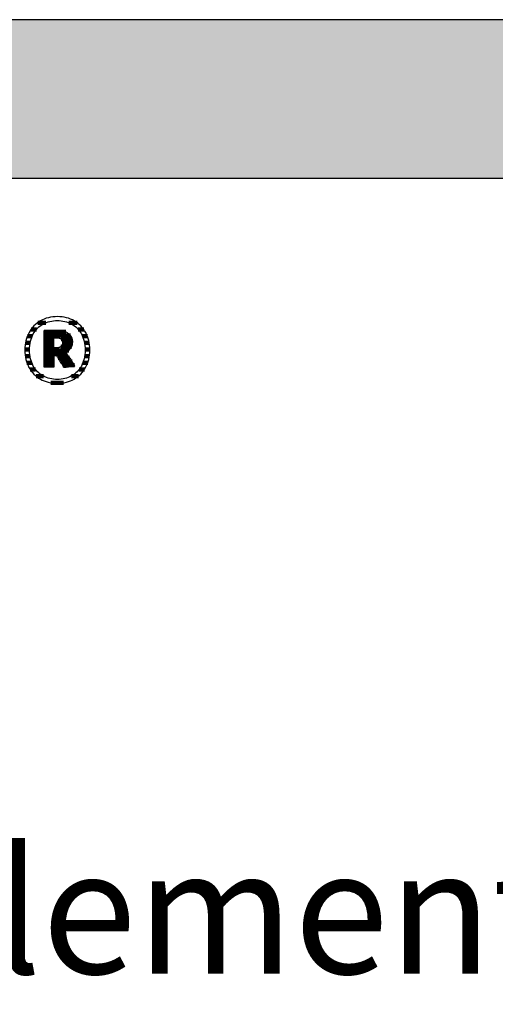
# Model space of a CAD drawing. Extents: x -47 to 1923, y -2287 to 12422.
# Drawn here: x 260 to 451, y 12028 to 12422 of the extents above; entities that cross this region are included whole.
import ezdxf

# ---------------------------------------------------------------- set-up
doc = ezdxf.new("R2010")
doc.units = 0
doc.header["$LTSCALE"] = 10
doc.layers.add('DETAIL_1', color=7, linetype='CONTINUOUS')
doc.styles.add('WHITNEY_BOOK', font='txt')

# ---------------------------------------------------------------- blocks, each defined once
blk = doc.blocks.new('*X19')
at = {"layer": 'DETAIL_1', "color": 42, "linetype": 'CONTINUOUS', "lineweight": -2}
for p, q in [((270.64, 12300.55), (267.4, 12300.55)), ((283.24, 12300.55), (279.92, 12300.55)), ((265.24, 12295.21), (263.29, 12295.21)), ((266.92, 12297.88), (264.75, 12297.88)), ((285.86, 12297.88), (283.64, 12297.88)), ((287.3, 12295.21), (285.32, 12295.21)), ((264.42, 12292.54), (262.52, 12292.54)), ((288.05, 12292.54), (286.14, 12292.54)), ((264.16, 12289.88), (262.26, 12289.88)), ((264.34, 12287.21), (262.44, 12287.21)), ((288.12, 12287.21), (286.22, 12287.21)), ((288.3, 12289.88), (286.41, 12289.88)), ((265.05, 12284.54), (263.09, 12284.54)), ((287.45, 12284.54), (285.52, 12284.54)), ((266.57, 12281.87), (264.38, 12281.87)), ((269.73, 12279.2), (266.75, 12279.2)), ((283.75, 12279.2), (280.89, 12279.2)), ((286.14, 12281.87), (284.01, 12281.87)), ((276.52, 12276.53), (272.71, 12276.53)), ((277.81, 12276.53), (276.52, 12276.53))]:
    blk.add_line(p, q, dxfattribs=at)
blk = doc.blocks.new('*X20')
at = {"layer": 'DETAIL_1', "color": 42, "linetype": 'CONTINUOUS', "lineweight": -2}
for p, q in [((278.67, 12296.9), (269.94, 12296.9)), ((280.58, 12295.42), (269.94, 12295.42)), ((273.91, 12293.93), (269.94, 12293.93)), ((273.91, 12292.44), (269.94, 12292.44)), ((273.91, 12290.96), (269.94, 12290.96)), ((277.45, 12290.96), (276.7, 12290.96)), ((281.2, 12293.93), (276.87, 12293.93)), ((281.29, 12292.44), (277.35, 12292.44)), ((280.94, 12290.96), (277.45, 12290.96)), ((277.55, 12289.47), (269.94, 12289.47)), ((277.65, 12287.98), (269.94, 12287.98)), ((273.91, 12286.5), (269.94, 12286.5)), ((277.75, 12286.5), (275.56, 12286.5)), ((279.83, 12289.47), (277.55, 12289.47)), ((279.19, 12287.98), (277.65, 12287.98)), ((280.18, 12286.5), (277.75, 12286.5)), ((273.91, 12285.01), (269.94, 12285.01)), ((273.91, 12283.53), (269.94, 12283.53)), ((277.85, 12285.01), (276.5, 12285.01)), ((277.95, 12283.53), (277.43, 12283.53)), ((281.17, 12285.01), (277.85, 12285.01)), ((282.16, 12283.53), (277.95, 12283.53))]:
    blk.add_line(p, q, dxfattribs=at)

msp = doc.modelspace()

# ---------------------------------------------------------------- hatches: boundary and pattern name
at = {"layer": 'DETAIL_1', "linetype": 'CONTINUOUS'}
msp.add_hatch(color=28, dxfattribs=at).paths.add_polyline_path([(-46.96, 12358.4), (1923.04, 12358.4), (1923.04, 12421.83), (-46.96, 12421.83)])

# ---------------------------------------------------------------- linework, layer by layer
at = {"layer": 'DETAIL_1', "color": 42, "lineweight": -2}
for p, q in [((278.03, 12282.57), (278.02, 12282.6)), ((275.28, 12276.32), (276.22, 12276.35))]:
    msp.add_line(p, q, dxfattribs=at)
at = {"layer": 'DETAIL_1', "color": 28, "linetype": 'CONTINUOUS', "lineweight": -3}
msp.add_lwpolyline([(-46.96, 12358.4), (1923.04, 12358.4), (1923.04, 12421.83), (-46.96, 12421.83)], close=True, dxfattribs=at)
at = {"layer": 'DETAIL_1', "color": 42, "lineweight": -3}
for points in [[(276.22, 12276.35), (277.13, 12276.43), (278.02, 12276.57), (278.88, 12276.75), (279.71, 12276.99), (280.51, 12277.28), (281.28, 12277.62), (282.02, 12278.01), (282.73, 12278.44), (283.4, 12278.92), (284.04, 12279.44), (284.63, 12280.01), (285.19, 12280.61), (285.71, 12281.26), (286.18, 12281.94), (286.61, 12282.66), (287, 12283.42), (287.34, 12284.21), (287.63, 12285.04), (287.87, 12285.9), (288.06, 12286.79), (288.2, 12287.71), (288.28, 12288.66), (288.31, 12289.63), (288.28, 12290.61), (288.2, 12291.57), (288.06, 12292.5), (287.88, 12293.39), (287.64, 12294.25), (287.35, 12295.08), (287.02, 12295.88), (286.64, 12296.64), (286.21, 12297.37), (285.74, 12298.05), (285.23, 12298.7), (284.68, 12299.31), (284.08, 12299.87), (283.45, 12300.39), (282.78, 12300.87), (282.08, 12301.31), (281.34, 12301.69), (280.56, 12302.03), (279.75, 12302.32), (278.92, 12302.56), (278.05, 12302.75), (277.15, 12302.89), (276.23, 12302.97), (275.28, 12303), (274.35, 12302.97), (273.43, 12302.89), (272.55, 12302.75), (271.69, 12302.56), (270.85, 12302.32), (270.05, 12302.02), (269.28, 12301.68), (268.54, 12301.29), (267.83, 12300.86), (267.16, 12300.38), (266.53, 12299.85), (265.93, 12299.29), (265.37, 12298.68), (264.85, 12298.03), (264.38, 12297.34), (263.95, 12296.62), (263.57, 12295.86), (263.23, 12295.06), (262.94, 12294.23), (262.7, 12293.37), (262.51, 12292.48), (262.37, 12291.56), (262.28, 12290.61), (262.26, 12289.63), (262.28, 12288.65), (262.37, 12287.69), (262.5, 12286.77), (262.69, 12285.88), (262.92, 12285.01), (263.21, 12284.19), (263.54, 12283.39), (263.92, 12282.63), (264.35, 12281.91), (264.82, 12281.23), (265.33, 12280.59), (265.89, 12279.98), (266.48, 12279.42), (267.11, 12278.9), (267.78, 12278.43), (268.49, 12278), (269.23, 12277.61), (270, 12277.28), (270.81, 12276.99), (271.65, 12276.75), (272.51, 12276.56), (273.41, 12276.43), (274.33, 12276.35), (275.28, 12276.32)], [(281.55, 12279.61), (280.95, 12279.25), (280.31, 12278.93), (279.66, 12278.65), (278.98, 12278.41), (278.28, 12278.22), (277.56, 12278.07), (276.81, 12277.96), (276.06, 12277.89), (275.28, 12277.87), (275.28, 12277.87), (275.28, 12277.87), (275.28, 12277.87), (275.28, 12277.87), (275.28, 12277.87), (275.28, 12277.87), (275.28, 12277.87), (275.28, 12277.87), (275.28, 12277.87), (275.28, 12277.87), (275.28, 12277.87), (275.28, 12277.87), (275.28, 12277.87), (275.28, 12277.87), (275.28, 12277.87), (275.28, 12277.87), (275.28, 12277.87), (275.28, 12277.87), (275.28, 12277.87), (275.28, 12277.87), (275.28, 12277.87), (275.28, 12277.87), (275.28, 12277.87), (275.28, 12277.87), (274.51, 12277.89), (273.76, 12277.96), (273.02, 12278.07), (272.31, 12278.22), (271.61, 12278.41), (270.93, 12278.65), (270.27, 12278.93), (269.64, 12279.25), (269.04, 12279.61), (268.46, 12280.01), (267.91, 12280.45), (267.39, 12280.93), (266.91, 12281.45), (266.45, 12282.01), (266.04, 12282.61), (265.66, 12283.24), (265.32, 12283.91), (265.02, 12284.62), (264.76, 12285.37), (264.54, 12286.15), (264.37, 12286.97), (264.25, 12287.82), (264.18, 12288.71), (264.15, 12289.63), (264.15, 12289.63), (264.15, 12289.63), (264.15, 12289.63), (264.15, 12289.63), (264.15, 12289.63), (264.15, 12289.63), (264.15, 12289.63), (264.15, 12289.63), (264.15, 12289.63), (264.15, 12289.63), (264.15, 12289.63), (264.15, 12289.63), (264.15, 12289.63), (264.15, 12289.63), (264.15, 12289.63), (264.15, 12289.63), (264.15, 12289.63), (264.15, 12289.63), (264.15, 12289.63), (264.15, 12289.63), (264.15, 12289.63), (264.15, 12289.63), (264.15, 12289.63), (264.15, 12289.63), (264.18, 12290.56), (264.25, 12291.46), (264.37, 12292.31), (264.54, 12293.14), (264.76, 12293.92), (265.02, 12294.67), (265.32, 12295.39), (265.66, 12296.06), (266.04, 12296.7), (266.45, 12297.3), (266.91, 12297.86), (267.39, 12298.38), (267.91, 12298.86), (268.46, 12299.31), (269.04, 12299.71), (269.64, 12300.07), (270.27, 12300.39), (270.93, 12300.67), (271.61, 12300.91), (272.31, 12301.1), (273.02, 12301.25), (273.76, 12301.36), (274.51, 12301.43), (275.28, 12301.45), (276.05, 12301.43), (276.8, 12301.36), (277.54, 12301.25), (278.26, 12301.1), (278.96, 12300.91), (279.64, 12300.67), (280.29, 12300.39), (280.92, 12300.07), (281.53, 12299.71), (282.11, 12299.31), (282.65, 12298.86), (283.17, 12298.38), (283.66, 12297.86), (284.11, 12297.3), (284.53, 12296.7), (284.9, 12296.06), (285.24, 12295.39), (285.54, 12294.67), (285.8, 12293.92), (286.02, 12293.14), (286.19, 12292.31), (286.31, 12291.46), (286.39, 12290.56), (286.41, 12289.63), (286.41, 12289.63), (286.41, 12289.63), (286.41, 12289.63), (286.41, 12289.63), (286.41, 12289.63), (286.41, 12289.63), (286.41, 12289.63), (286.41, 12289.63), (286.41, 12289.63), (286.41, 12289.63), (286.41, 12289.63), (286.41, 12289.63), (286.41, 12289.63), (286.41, 12289.63), (286.41, 12289.63), (286.41, 12289.63), (286.41, 12289.63), (286.41, 12289.63), (286.41, 12289.63), (286.41, 12289.63), (286.41, 12289.63), (286.41, 12289.63), (286.41, 12289.63), (286.41, 12289.63), (286.39, 12288.71), (286.31, 12287.82), (286.19, 12286.97), (286.02, 12286.15), (285.81, 12285.37), (285.55, 12284.62), (285.25, 12283.91), (284.92, 12283.24), (284.54, 12282.61), (284.12, 12282.01), (283.68, 12281.45), (283.19, 12280.93), (282.68, 12280.45), (282.13, 12280.01), (281.55, 12279.61)], [(278.02, 12282.6), (277.97, 12282.68), (277.89, 12282.8), (277.79, 12282.96), (277.66, 12283.16), (277.51, 12283.4), (277.35, 12283.66), (277.17, 12283.94), (276.98, 12284.24), (276.78, 12284.56), (276.58, 12284.88), (276.37, 12285.21), (276.16, 12285.54), (275.96, 12285.87), (275.76, 12286.18), (275.57, 12286.48), (275.39, 12286.77), (275.23, 12287.03), (275.08, 12287.26), (274.95, 12287.46), (274.85, 12287.62), (274.77, 12287.75), (274.72, 12287.82), (274.71, 12287.85), (274.71, 12287.85), (274.71, 12287.85), (274.71, 12287.85), (274.71, 12287.85), (274.71, 12287.85), (274.71, 12287.85), (274.71, 12287.85), (274.71, 12287.85), (274.71, 12287.85), (274.71, 12287.85), (274.71, 12287.85), (274.71, 12287.85), (274.71, 12287.85), (274.71, 12287.85), (274.71, 12287.85), (274.71, 12287.85), (274.71, 12287.85), (274.71, 12287.85), (274.71, 12287.85), (274.71, 12287.85), (274.71, 12287.85), (274.71, 12287.85), (274.71, 12287.85), (274.71, 12287.85), (274.7, 12287.85), (274.69, 12287.85), (274.67, 12287.85), (274.65, 12287.85), (274.62, 12287.85), (274.58, 12287.85), (274.54, 12287.85), (274.5, 12287.85), (274.45, 12287.85), (274.41, 12287.85), (274.36, 12287.85), (274.31, 12287.85), (274.26, 12287.85), (274.21, 12287.85), (274.16, 12287.85), (274.11, 12287.85), (274.07, 12287.85), (274.03, 12287.85), (274, 12287.85), (273.96, 12287.85), (273.94, 12287.85), (273.92, 12287.85), (273.91, 12287.85), (273.91, 12287.85), (273.91, 12287.85), (273.91, 12287.85), (273.91, 12287.85), (273.91, 12287.85), (273.91, 12287.85), (273.91, 12287.85), (273.91, 12287.85), (273.91, 12287.85), (273.91, 12287.85), (273.91, 12287.85), (273.91, 12287.85), (273.91, 12287.85), (273.91, 12287.85), (273.91, 12287.85), (273.91, 12287.85), (273.91, 12287.85), (273.91, 12287.85), (273.91, 12287.85), (273.91, 12287.85), (273.91, 12287.85), (273.91, 12287.85), (273.91, 12287.85), (273.91, 12287.85), (273.91, 12287.85), (273.91, 12287.83), (273.91, 12287.75), (273.91, 12287.63), (273.91, 12287.47), (273.91, 12287.28), (273.91, 12287.05), (273.91, 12286.8), (273.91, 12286.53), (273.91, 12286.24), (273.91, 12285.93), (273.91, 12285.62), (273.91, 12285.3), (273.91, 12284.98), (273.91, 12284.67), (273.91, 12284.36), (273.91, 12284.07), (273.91, 12283.8), (273.91, 12283.54), (273.91, 12283.32), (273.91, 12283.12), (273.91, 12282.96), (273.91, 12282.85), (273.91, 12282.77), (273.91, 12282.75), (273.91, 12282.75), (273.91, 12282.75), (273.91, 12282.75), (273.91, 12282.75), (273.91, 12282.75), (273.91, 12282.75), (273.91, 12282.75), (273.91, 12282.75), (273.91, 12282.75), (273.91, 12282.75), (273.91, 12282.75), (273.91, 12282.75), (273.91, 12282.75), (273.91, 12282.75), (273.91, 12282.75), (273.91, 12282.75), (273.91, 12282.75), (273.91, 12282.75), (273.91, 12282.75), (273.91, 12282.75), (273.91, 12282.75), (273.91, 12282.75), (273.91, 12282.75), (273.91, 12282.75), (273.89, 12282.75), (273.83, 12282.75), (273.74, 12282.75), (273.61, 12282.75), (273.46, 12282.75), (273.29, 12282.75), (273.09, 12282.75), (272.88, 12282.75), (272.65, 12282.75), (272.42, 12282.75), (272.17, 12282.75), (271.92, 12282.75), (271.68, 12282.75), (271.43, 12282.75), (271.2, 12282.75), (270.97, 12282.75), (270.76, 12282.75), (270.56, 12282.75), (270.39, 12282.75), (270.24, 12282.75), (270.11, 12282.75), (270.02, 12282.75), (269.96, 12282.75), (269.94, 12282.75), (269.94, 12282.75), (269.94, 12282.75), (269.94, 12282.75), (269.94, 12282.75), (269.94, 12282.75), (269.94, 12282.75), (269.94, 12282.75), (269.94, 12282.75), (269.94, 12282.75), (269.94, 12282.75), (269.94, 12282.75), (269.94, 12282.75), (269.94, 12282.75), (269.94, 12282.75), (269.94, 12282.75), (269.94, 12282.75), (269.94, 12282.75), (269.94, 12282.75), (269.94, 12282.75), (269.94, 12282.75), (269.94, 12282.75), (269.94, 12282.75), (269.94, 12282.75), (269.94, 12282.75), (269.94, 12282.82), (269.94, 12283.03), (269.94, 12283.38), (269.94, 12283.83), (269.94, 12284.39), (269.94, 12285.04), (269.94, 12285.77), (269.94, 12286.55), (269.94, 12287.39), (269.94, 12288.27), (269.94, 12289.17), (269.94, 12290.09), (269.94, 12291.01), (269.94, 12291.91), (269.94, 12292.79), (269.94, 12293.63), (269.94, 12294.42), (269.94, 12295.14), (269.94, 12295.79), (269.94, 12296.35), (269.94, 12296.8), (269.94, 12297.15), (269.94, 12297.36), (269.94, 12297.44), (269.94, 12297.44), (269.94, 12297.44), (269.94, 12297.44), (269.94, 12297.44), (269.94, 12297.44), (269.94, 12297.44), (269.94, 12297.44), (269.94, 12297.44), (269.94, 12297.44), (269.94, 12297.44), (269.94, 12297.44), (269.94, 12297.44), (269.94, 12297.44), (269.94, 12297.44), (269.94, 12297.44), (269.94, 12297.44), (269.94, 12297.44), (269.94, 12297.44), (269.94, 12297.44), (269.94, 12297.44), (269.94, 12297.44), (269.94, 12297.44), (269.94, 12297.44), (269.94, 12297.44), (269.97, 12297.44), (270.06, 12297.44), (270.19, 12297.44), (270.36, 12297.44), (270.57, 12297.44), (270.82, 12297.44), (271.1, 12297.44), (271.4, 12297.44), (271.72, 12297.44), (272.06, 12297.44), (272.4, 12297.44), (272.76, 12297.44), (273.11, 12297.44), (273.45, 12297.44), (273.79, 12297.44), (274.11, 12297.44), (274.41, 12297.44), (274.69, 12297.44), (274.94, 12297.44), (275.15, 12297.44), (275.32, 12297.44), (275.46, 12297.44), (275.54, 12297.44), (275.57, 12297.44), (275.57, 12297.44), (275.57, 12297.44), (275.57, 12297.44), (275.57, 12297.44), (275.57, 12297.44), (275.57, 12297.44), (275.57, 12297.44), (275.57, 12297.44), (275.57, 12297.44), (275.57, 12297.44), (275.57, 12297.44), (275.57, 12297.44), (275.57, 12297.44), (275.57, 12297.44), (275.57, 12297.44), (275.57, 12297.44), (275.57, 12297.44), (275.57, 12297.44), (275.57, 12297.44), (275.57, 12297.44), (275.57, 12297.44), (275.57, 12297.44), (275.57, 12297.44), (275.57, 12297.44), (276.01, 12297.43), (276.44, 12297.4), (276.85, 12297.36), (277.25, 12297.3), (277.63, 12297.23), (277.99, 12297.14), (278.33, 12297.03), (278.66, 12296.91), (278.97, 12296.77), (279.26, 12296.61), (279.54, 12296.44), (279.79, 12296.26), (280.03, 12296.06), (280.24, 12295.84), (280.44, 12295.61), (280.62, 12295.36), (280.78, 12295.1), (280.92, 12294.82), (281.03, 12294.53), (281.13, 12294.22), (281.21, 12293.9), (281.26, 12293.56), (281.29, 12293.21), (281.3, 12292.84), (281.3, 12292.84), (281.3, 12292.84), (281.3, 12292.84), (281.3, 12292.84), (281.3, 12292.84), (281.3, 12292.84), (281.3, 12292.84), (281.3, 12292.84), (281.3, 12292.84), (281.3, 12292.84), (281.3, 12292.84), (281.3, 12292.84), (281.3, 12292.84), (281.3, 12292.84), (281.3, 12292.84), (281.3, 12292.84), (281.3, 12292.84), (281.3, 12292.84), (281.3, 12292.84), (281.3, 12292.84), (281.3, 12292.84), (281.3, 12292.84), (281.3, 12292.84), (281.3, 12292.84), (281.3, 12292.58), (281.28, 12292.33), (281.25, 12292.09), (281.21, 12291.85), (281.16, 12291.62), (281.1, 12291.4), (281.03, 12291.19), (280.95, 12290.98), (280.86, 12290.79), (280.77, 12290.6), (280.66, 12290.42), (280.54, 12290.25), (280.42, 12290.08), (280.29, 12289.93), (280.16, 12289.78), (280.01, 12289.64), (279.86, 12289.5), (279.71, 12289.37), (279.55, 12289.26), (279.38, 12289.14), (279.21, 12289.04), (279.03, 12288.94), (278.85, 12288.85), (278.66, 12288.77), (278.66, 12288.77), (278.66, 12288.77), (278.66, 12288.77), (278.66, 12288.77), (278.66, 12288.77), (278.66, 12288.77), (278.66, 12288.77), (278.66, 12288.77), (278.66, 12288.77), (278.66, 12288.77), (278.66, 12288.77), (278.66, 12288.77), (278.66, 12288.77), (278.66, 12288.77), (278.66, 12288.77), (278.66, 12288.77), (278.66, 12288.77), (278.66, 12288.77), (278.66, 12288.77), (278.66, 12288.77), (278.66, 12288.77), (278.66, 12288.77), (278.66, 12288.77), (278.66, 12288.77), (278.68, 12288.74), (278.74, 12288.66), (278.82, 12288.53), (278.94, 12288.36), (279.08, 12288.15), (279.24, 12287.91), (279.42, 12287.64), (279.62, 12287.34), (279.83, 12287.03), (280.05, 12286.7), (280.27, 12286.36), (280.5, 12286.02), (280.73, 12285.67), (280.96, 12285.33), (281.18, 12285), (281.39, 12284.69), (281.58, 12284.39), (281.76, 12284.12), (281.93, 12283.88), (282.07, 12283.67), (282.18, 12283.5), (282.27, 12283.37), (282.32, 12283.29), (282.34, 12283.26), (282.34, 12283.26), (282.34, 12283.26), (282.34, 12283.26), (282.34, 12283.26), (282.34, 12283.26), (282.34, 12283.26), (282.34, 12283.26), (282.34, 12283.26), (282.34, 12283.26), (282.34, 12283.26), (282.34, 12283.26), (282.34, 12283.26), (282.34, 12283.26), (282.34, 12283.26), (282.34, 12283.26), (282.34, 12283.26), (282.34, 12283.26), (282.34, 12283.26), (282.34, 12283.26), (282.34, 12283.26), (282.34, 12283.26), (282.34, 12283.26), (282.34, 12283.26), (282.34, 12283.26), (282.32, 12283.26), (282.25, 12283.25), (282.15, 12283.23), (282.02, 12283.21), (281.86, 12283.18), (281.67, 12283.15), (281.45, 12283.12), (281.22, 12283.08), (280.98, 12283.04), (280.72, 12283), (280.46, 12282.96), (280.19, 12282.92), (279.92, 12282.87), (279.65, 12282.83), (279.4, 12282.79), (279.15, 12282.75), (278.92, 12282.71), (278.71, 12282.68), (278.52, 12282.65), (278.35, 12282.62), (278.22, 12282.6), (278.12, 12282.59), (278.06, 12282.58), (278.03, 12282.57)], [(277.35, 12292.56), (277.34, 12292.39), (277.33, 12292.23), (277.31, 12292.07), (277.28, 12291.93), (277.24, 12291.79), (277.2, 12291.65), (277.15, 12291.53), (277.08, 12291.41), (277.01, 12291.3), (276.94, 12291.19), (276.85, 12291.1), (276.76, 12291.01), (276.66, 12290.93), (276.55, 12290.85), (276.43, 12290.78), (276.31, 12290.72), (276.18, 12290.67), (276.04, 12290.62), (275.89, 12290.58), (275.74, 12290.55), (275.58, 12290.52), (275.41, 12290.51), (275.24, 12290.49), (275.05, 12290.49), (275.05, 12290.49), (275.05, 12290.49), (275.05, 12290.49), (275.05, 12290.49), (275.05, 12290.49), (275.05, 12290.49), (275.05, 12290.49), (275.05, 12290.49), (275.05, 12290.49), (275.05, 12290.49), (275.05, 12290.49), (275.05, 12290.49), (275.05, 12290.49), (275.05, 12290.49), (275.05, 12290.49), (275.05, 12290.49), (275.05, 12290.49), (275.05, 12290.49), (275.05, 12290.49), (275.05, 12290.49), (275.05, 12290.49), (275.05, 12290.49), (275.05, 12290.49), (275.05, 12290.49), (275.05, 12290.49), (275.03, 12290.49), (275, 12290.49), (274.97, 12290.49), (274.92, 12290.49), (274.87, 12290.49), (274.82, 12290.49), (274.76, 12290.49), (274.69, 12290.49), (274.62, 12290.49), (274.55, 12290.49), (274.48, 12290.49), (274.41, 12290.49), (274.34, 12290.49), (274.27, 12290.49), (274.2, 12290.49), (274.14, 12290.49), (274.08, 12290.49), (274.03, 12290.49), (273.99, 12290.49), (273.95, 12290.49), (273.93, 12290.49), (273.91, 12290.49), (273.91, 12290.49), (273.91, 12290.49), (273.91, 12290.49), (273.91, 12290.49), (273.91, 12290.49), (273.91, 12290.49), (273.91, 12290.49), (273.91, 12290.49), (273.91, 12290.49), (273.91, 12290.49), (273.91, 12290.49), (273.91, 12290.49), (273.91, 12290.49), (273.91, 12290.49), (273.91, 12290.49), (273.91, 12290.49), (273.91, 12290.49), (273.91, 12290.49), (273.91, 12290.49), (273.91, 12290.49), (273.91, 12290.49), (273.91, 12290.49), (273.91, 12290.49), (273.91, 12290.49), (273.91, 12290.49), (273.91, 12290.51), (273.91, 12290.57), (273.91, 12290.67), (273.91, 12290.79), (273.91, 12290.95), (273.91, 12291.13), (273.91, 12291.33), (273.91, 12291.55), (273.91, 12291.78), (273.91, 12292.02), (273.91, 12292.27), (273.91, 12292.53), (273.91, 12292.78), (273.91, 12293.03), (273.91, 12293.28), (273.91, 12293.51), (273.91, 12293.73), (273.91, 12293.93), (273.91, 12294.11), (273.91, 12294.26), (273.91, 12294.39), (273.91, 12294.48), (273.91, 12294.54), (273.91, 12294.56), (273.91, 12294.56), (273.91, 12294.56), (273.91, 12294.56), (273.91, 12294.56), (273.91, 12294.56), (273.91, 12294.56), (273.91, 12294.56), (273.91, 12294.56), (273.91, 12294.56), (273.91, 12294.56), (273.91, 12294.56), (273.91, 12294.56), (273.91, 12294.56), (273.91, 12294.56), (273.91, 12294.56), (273.91, 12294.56), (273.91, 12294.56), (273.91, 12294.56), (273.91, 12294.56), (273.91, 12294.56), (273.91, 12294.56), (273.91, 12294.56), (273.91, 12294.56), (273.91, 12294.56), (273.91, 12294.56), (273.93, 12294.56), (273.96, 12294.56), (273.99, 12294.56), (274.04, 12294.56), (274.09, 12294.56), (274.15, 12294.56), (274.22, 12294.56), (274.29, 12294.56), (274.36, 12294.56), (274.43, 12294.56), (274.51, 12294.56), (274.58, 12294.56), (274.66, 12294.56), (274.73, 12294.56), (274.8, 12294.56), (274.86, 12294.56), (274.92, 12294.56), (274.97, 12294.56), (275.02, 12294.56), (275.06, 12294.56), (275.08, 12294.56), (275.1, 12294.56), (275.11, 12294.56), (275.28, 12294.56), (275.45, 12294.55), (275.62, 12294.53), (275.77, 12294.5), (275.92, 12294.47), (276.06, 12294.43), (276.2, 12294.38), (276.33, 12294.32), (276.45, 12294.26), (276.56, 12294.19), (276.67, 12294.12), (276.77, 12294.03), (276.86, 12293.94), (276.94, 12293.85), (277.02, 12293.75), (277.09, 12293.64), (277.15, 12293.52), (277.2, 12293.4), (277.24, 12293.28), (277.28, 12293.14), (277.31, 12293.01), (277.33, 12292.86), (277.34, 12292.71), (277.35, 12292.56), (277.35, 12292.56), (277.35, 12292.56), (277.35, 12292.56), (277.35, 12292.56), (277.35, 12292.56), (277.35, 12292.56), (277.35, 12292.56), (277.35, 12292.56), (277.35, 12292.56), (277.35, 12292.56), (277.35, 12292.56), (277.35, 12292.56), (277.35, 12292.56), (277.35, 12292.56), (277.35, 12292.56), (277.35, 12292.56), (277.35, 12292.56), (277.35, 12292.56), (277.35, 12292.56), (277.35, 12292.56), (277.35, 12292.56), (277.35, 12292.56), (277.35, 12292.56), (277.35, 12292.56)]]:
    msp.add_lwpolyline(points, dxfattribs=at)

# ---------------------------------------------------------------- block references
at = {"layer": 'DETAIL_1', "color": 0, "lineweight": 211}
for name in ['*X19', '*X20']:
    msp.add_blockref(name, (0, 0), dxfattribs=at)

# ---------------------------------------------------------------- texts
at = {"layer": 'DETAIL_1', "color": 5, "lineweight": -3, "style": 'WHITNEY_BOOK'}
msp.add_text('Massivelement EM 60/200mm', height=50, dxfattribs=at).set_placement((0, 12040))

doc.saveas('drawing.dxf')
